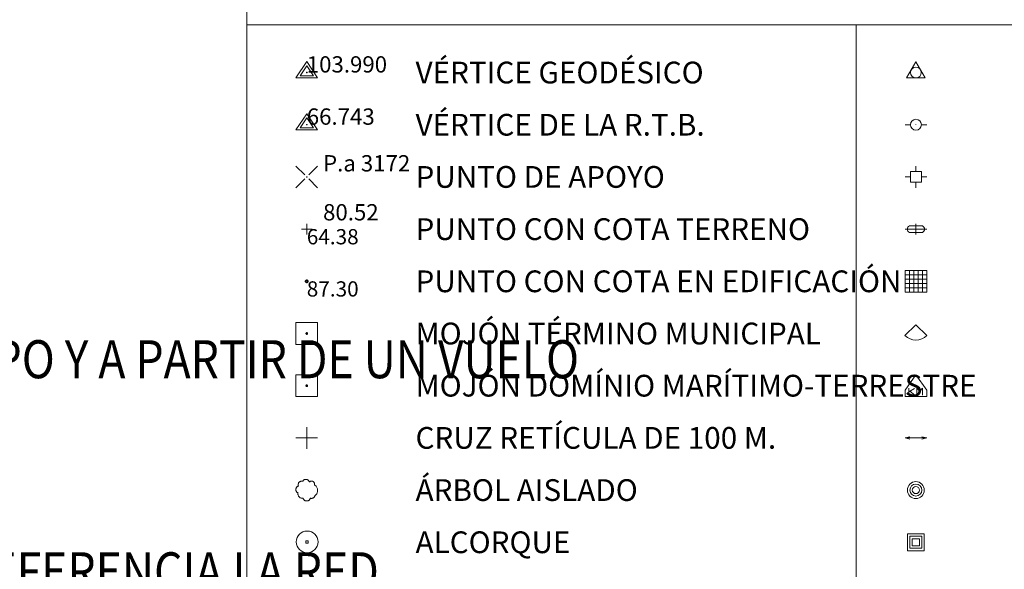
# Model space of a CAD drawing. Units: metres. Extents: x 546800 to 551253, y 4800000 to 4802970.
# Drawn here: x 548971 to 549876, y 4801959 to 4802465 of the extents above; entities that cross this region are included whole.
import ezdxf
from ezdxf.enums import TextEntityAlignment as Align

# ---------------------------------------------------------------- set-up
doc = ezdxf.new("R2010")
doc.units = ezdxf.units.M
doc.header["$MEASUREMENT"] = 0
doc.layers.add('10-000', color=7, linetype='Continuous', lineweight=0)
doc.styles.add('22', font='isocp.shx', dxfattribs={"height": 1})
doc.styles.add('23', font='ITALICS.shx', dxfattribs={"height": 0.7})
doc.styles.add('23-punto Cota Relleno', font='ITALICS.shx', dxfattribs={"height": 0.7})
doc.styles.get("Standard").update_dxf_attribs({"font": 'txt.shx'})
doc.styles.add('Style-Univers 47', font='Univers 47.shx')

# ---------------------------------------------------------------- blocks, each defined once
blk = doc.blocks.new('01+001+01_1')
at = {"layer": '10-000', "color": 6, "linetype": 'Continuous', "lineweight": 0, "flags": 128}
for points in [[(-0.5, 0.5), (-0.094, 0.094)], [(0.094, 0.094), (0.5, 0.5)], [(0.016, 0), (0.016, 0.004), (0.012, 0.004), (0.012, 0.008), (0.008, 0.012), (0.004, 0.012), (0.004, 0.016), (0, 0.016), (-0.004, 0.016), (-0.004, 0.012), (-0.008, 0.012), (-0.012, 0.008), (-0.012, 0.004), (-0.016, 0.004), (-0.016, 0), (-0.016, -0.004), (-0.012, -0.004), (-0.012, -0.008), (-0.008, -0.012), (-0.004, -0.012), (-0.004, -0.016), (0, -0.016), (0.004, -0.016), (0.004, -0.012), (0.008, -0.012), (0.012, -0.008), (0.012, -0.004), (0.016, -0.004), (0.016, 0)], [(-0.5, -0.5), (-0.094, -0.094)], [(0.094, -0.094), (0.5, -0.5)]]:
    blk.add_lwpolyline(points, dxfattribs=at)
blk = doc.blocks.new('01-006-01')
at = {"layer": '10-000', "color": 92, "linetype": 'Continuous', "lineweight": 0, "flags": 128}
for points in [[(0, 0.502), (-0.496, -0.238), (0.496, -0.238), (0, 0.502)], [(0, 0.316), (-0.311, -0.149), (0.311, -0.149), (0, 0.316)], [(0.016, 0), (0.016, 0.004), (0.012, 0.004), (0.012, 0.008), (0.008, 0.012), (0.004, 0.012), (0.004, 0.016), (0, 0.016), (-0.004, 0.016), (-0.004, 0.012), (-0.008, 0.012), (-0.012, 0.008), (-0.012, 0.004), (-0.016, 0.004), (-0.016, 0), (-0.016, -0.004), (-0.012, -0.004), (-0.012, -0.008), (-0.008, -0.012), (-0.004, -0.012), (-0.004, -0.016), (0, -0.016), (0.004, -0.016), (0.004, -0.012), (0.008, -0.012), (0.012, -0.008), (0.012, -0.004), (0.016, -0.004), (0.016, 0)]]:
    blk.add_lwpolyline(points, dxfattribs=at)
blk = doc.blocks.new('01-008-01')
at = {"layer": '10-000', "color": 6, "linetype": 'Continuous', "lineweight": 0, "flags": 128}
for points in [[(0, 0.502), (-0.496, -0.238), (0.496, -0.238), (0, 0.502)], [(0, 0.316), (-0.311, -0.149), (0.311, -0.149), (0, 0.316)], [(0.016, 0), (0.016, 0.004), (0.012, 0.004), (0.012, 0.008), (0.008, 0.012), (0.004, 0.012), (0.004, 0.016), (0, 0.016), (-0.004, 0.016), (-0.004, 0.012), (-0.008, 0.012), (-0.012, 0.008), (-0.012, 0.004), (-0.016, 0.004), (-0.016, 0), (-0.016, -0.004), (-0.012, -0.004), (-0.012, -0.008), (-0.008, -0.012), (-0.004, -0.012), (-0.004, -0.016), (0, -0.016), (0.004, -0.016), (0.004, -0.012), (0.008, -0.012), (0.012, -0.008), (0.012, -0.004), (0.016, -0.004), (0.016, 0)]]:
    blk.add_lwpolyline(points, dxfattribs=at)
blk = doc.blocks.new('01-014-01_1')
at = {"layer": '10-000', "color": 6, "linetype": 'Continuous', "lineweight": 0, "flags": 128}
for points in [[(-0.25, 0), (0.25, 0)], [(0, -0.25), (0, 0.25)]]:
    blk.add_lwpolyline(points, dxfattribs=at)
blk = doc.blocks.new('01-013-01_2')
at = {"layer": '10-000', "color": 252, "linetype": 'Continuous', "lineweight": 0, "flags": 128}
blk.add_lwpolyline([(0.049, 0.018), (0.049, 0.033), (0.034, 0.051), (0.016, 0.051), (0.016, 0.066), (-0.017, 0.066), (-0.017, 0.051), (-0.035, 0.051), (-0.05, 0.033), (-0.05, 0.018), (-0.068, 0.018), (-0.068, -0.018), (-0.05, -0.018), (-0.05, -0.033), (-0.035, -0.051), (-0.017, -0.051), (-0.017, -0.066), (0.016, -0.066), (0.016, -0.051), (0.034, -0.051), (0.049, -0.033), (0.049, -0.018), (0.067, -0.018), (0.067, 0.018), (0.049, 0.018), (0.045, 0.012), (0.033, 0.012), (0.033, 0.022), (0.023, 0.034), (0.011, 0.034), (0.011, 0.044), (-0.011, 0.044), (-0.011, 0.034), (-0.023, 0.034), (-0.033, 0.022), (-0.033, 0.012), (-0.045, 0.012), (-0.045, -0.012), (-0.033, -0.012), (-0.033, -0.022), (-0.023, -0.034), (-0.011, -0.034), (-0.011, -0.044), (0.011, -0.044), (0.011, -0.034), (0.023, -0.034), (0.033, -0.022), (0.033, -0.012), (0.045, -0.012), (0.045, 0.012)], dxfattribs=at)
blk = doc.blocks.new('02-003-01')
at = {"layer": '10-000', "color": 14, "linetype": 'Continuous', "lineweight": 0, "flags": 128}
for points in [[(-0.5, -0.5), (0.5, -0.5), (0.5, 0.5), (-0.5, 0.5), (-0.5, -0.5)], [(0.039, 0), (0.039, 0.004), (0.039, 0.008), (0.039, 0.012), (0.035, 0.016), (0.035, 0.02), (0.031, 0.024), (0.028, 0.028), (0.024, 0.031), (0.02, 0.035), (0.016, 0.035), (0.012, 0.039), (0.008, 0.039), (0.004, 0.039), (0, 0.039), (-0.004, 0.039), (-0.008, 0.039), (-0.012, 0.039), (-0.016, 0.035), (-0.02, 0.035), (-0.024, 0.031), (-0.028, 0.028), (-0.032, 0.024), (-0.035, 0.02), (-0.035, 0.016), (-0.039, 0.012), (-0.039, 0.008), (-0.039, 0.004), (-0.039, 0), (-0.039, -0.004), (-0.039, -0.008), (-0.039, -0.012), (-0.035, -0.016), (-0.035, -0.02), (-0.032, -0.024), (-0.028, -0.028), (-0.024, -0.032), (-0.02, -0.035), (-0.016, -0.035), (-0.012, -0.039), (-0.008, -0.039), (-0.004, -0.039), (0, -0.039), (0.004, -0.039), (0.008, -0.039), (0.012, -0.039), (0.016, -0.035), (0.02, -0.035), (0.024, -0.032), (0.028, -0.028), (0.031, -0.024), (0.035, -0.02), (0.035, -0.016), (0.039, -0.012), (0.039, -0.008), (0.039, -0.004), (0.039, 0)], [(0.016, 0), (0.016, 0.004), (0.012, 0.004), (0.012, 0.008), (0.008, 0.012), (0.004, 0.012), (0.004, 0.016), (0, 0.016), (-0.004, 0.016), (-0.004, 0.012), (-0.008, 0.012), (-0.012, 0.008), (-0.012, 0.004), (-0.016, 0.004), (-0.016, 0), (-0.016, -0.004), (-0.012, -0.004), (-0.012, -0.008), (-0.008, -0.012), (-0.004, -0.012), (-0.004, -0.016), (0, -0.016), (0.004, -0.016), (0.004, -0.012), (0.008, -0.012), (0.012, -0.008), (0.012, -0.004), (0.016, -0.004), (0.016, 0)]]:
    blk.add_lwpolyline(points, dxfattribs=at)
blk = doc.blocks.new('02-004-01')
at = {"layer": '10-000', "color": 153, "linetype": 'Continuous', "lineweight": 0, "flags": 128}
for points in [[(-0.5, -0.5), (0.5, -0.5), (0.5, 0.5), (-0.5, 0.5), (-0.5, -0.5)], [(0.039, 0), (0.039, 0.004), (0.039, 0.008), (0.039, 0.012), (0.035, 0.016), (0.035, 0.02), (0.031, 0.024), (0.028, 0.028), (0.024, 0.031), (0.02, 0.035), (0.016, 0.035), (0.012, 0.039), (0.008, 0.039), (0.004, 0.039), (0, 0.039), (-0.004, 0.039), (-0.008, 0.039), (-0.012, 0.039), (-0.016, 0.035), (-0.02, 0.035), (-0.024, 0.031), (-0.028, 0.028), (-0.032, 0.024), (-0.035, 0.02), (-0.035, 0.016), (-0.039, 0.012), (-0.039, 0.008), (-0.039, 0.004), (-0.039, 0), (-0.039, -0.004), (-0.039, -0.008), (-0.039, -0.012), (-0.035, -0.016), (-0.035, -0.02), (-0.032, -0.024), (-0.028, -0.028), (-0.024, -0.032), (-0.02, -0.035), (-0.016, -0.035), (-0.012, -0.039), (-0.008, -0.039), (-0.004, -0.039), (0, -0.039), (0.004, -0.039), (0.008, -0.039), (0.012, -0.039), (0.016, -0.035), (0.02, -0.035), (0.024, -0.032), (0.028, -0.028), (0.031, -0.024), (0.035, -0.02), (0.035, -0.016), (0.039, -0.012), (0.039, -0.008), (0.039, -0.004), (0.039, 0)], [(0.016, 0), (0.016, 0.004), (0.012, 0.004), (0.012, 0.008), (0.008, 0.012), (0.004, 0.012), (0.004, 0.016), (0, 0.016), (-0.004, 0.016), (-0.004, 0.012), (-0.008, 0.012), (-0.012, 0.008), (-0.012, 0.004), (-0.016, 0.004), (-0.016, 0), (-0.016, -0.004), (-0.012, -0.004), (-0.012, -0.008), (-0.008, -0.012), (-0.004, -0.012), (-0.004, -0.016), (0, -0.016), (0.004, -0.016), (0.004, -0.012), (0.008, -0.012), (0.012, -0.008), (0.012, -0.004), (0.016, -0.004), (0.016, 0)]]:
    blk.add_lwpolyline(points, dxfattribs=at)
blk = doc.blocks.new('02-008-01_1')
at = {"layer": '10-000', "color": 252, "linetype": 'Continuous', "lineweight": 0}
for p, q in [((0, -0.5), (0, 0.5)), ((-0.5, 0), (0.5, 0))]:
    blk.add_line(p, q, dxfattribs=at)
blk = doc.blocks.new('04-004-01_2')
at = {"layer": '10-000', "color": 92, "linetype": 'Continuous', "lineweight": 0, "flags": 128}
for points in [[(0.122, 0.37), (0.118, 0.386), (0.11, 0.402), (0.098, 0.417), (0.091, 0.433), (0.079, 0.445), (0.063, 0.457), (0.051, 0.469), (0.035, 0.476), (0.02, 0.484), (0, 0.488), (-0.016, 0.492), (-0.031, 0.492), (-0.051, 0.492), (-0.067, 0.492), (-0.087, 0.488), (-0.102, 0.484), (-0.118, 0.476), (-0.134, 0.465), (-0.15, 0.457), (-0.161, 0.445), (-0.173, 0.429), (-0.181, 0.417), (-0.189, 0.406)], [(-0.378, 0.193), (-0.394, 0.185), (-0.413, 0.177), (-0.429, 0.169), (-0.441, 0.157), (-0.457, 0.142), (-0.465, 0.13), (-0.476, 0.114), (-0.484, 0.098), (-0.492, 0.079), (-0.496, 0.063), (-0.5, 0.043), (-0.5, 0.024), (-0.5, 0.008), (-0.496, -0.012), (-0.492, -0.031), (-0.484, -0.047), (-0.476, -0.063), (-0.465, -0.079), (-0.457, -0.094), (-0.441, -0.106), (-0.429, -0.118), (-0.413, -0.13), (-0.402, -0.134)], [(-0.189, 0.406), (-0.205, 0.409), (-0.22, 0.409), (-0.24, 0.413), (-0.256, 0.409), (-0.272, 0.406), (-0.287, 0.402), (-0.303, 0.398), (-0.319, 0.386), (-0.331, 0.378), (-0.343, 0.366), (-0.354, 0.354), (-0.366, 0.343), (-0.374, 0.327), (-0.382, 0.311), (-0.386, 0.295), (-0.39, 0.28), (-0.394, 0.264), (-0.394, 0.248), (-0.39, 0.228), (-0.39, 0.213), (-0.382, 0.197), (-0.382, 0.193)], [(0.354, 0.24), (0.358, 0.256), (0.358, 0.268), (0.358, 0.283), (0.358, 0.295), (0.354, 0.311), (0.35, 0.323), (0.346, 0.339), (0.339, 0.35), (0.331, 0.362), (0.319, 0.374), (0.307, 0.382), (0.299, 0.39), (0.283, 0.398), (0.272, 0.406), (0.26, 0.409), (0.244, 0.413), (0.228, 0.413), (0.217, 0.413), (0.201, 0.413), (0.189, 0.409), (0.173, 0.406), (0.161, 0.398), (0.15, 0.394), (0.138, 0.382), (0.126, 0.374), (0.122, 0.37)], [(0.37, -0.26), (0.394, -0.24), (0.417, -0.22), (0.437, -0.197), (0.457, -0.173), (0.472, -0.146), (0.484, -0.118), (0.492, -0.087), (0.5, -0.059), (0.5, -0.028), (0.5, 0.004), (0.496, 0.035), (0.492, 0.063), (0.48, 0.094), (0.469, 0.122), (0.453, 0.15), (0.433, 0.173), (0.413, 0.197), (0.39, 0.217), (0.366, 0.232), (0.354, 0.24)], [(-0.402, -0.134), (-0.406, -0.154), (-0.406, -0.177), (-0.406, -0.197), (-0.402, -0.217), (-0.394, -0.24), (-0.386, -0.26), (-0.378, -0.276), (-0.366, -0.295), (-0.354, -0.311), (-0.339, -0.327), (-0.319, -0.339), (-0.303, -0.35), (-0.283, -0.358), (-0.264, -0.366), (-0.244, -0.374), (-0.224, -0.374), (-0.201, -0.378), (-0.181, -0.374), (-0.173, -0.374)], [(-0.173, -0.374), (-0.169, -0.39), (-0.161, -0.409), (-0.15, -0.425), (-0.138, -0.437), (-0.126, -0.453), (-0.114, -0.465), (-0.098, -0.472), (-0.083, -0.484), (-0.067, -0.488), (-0.047, -0.496), (-0.031, -0.5), (-0.012, -0.5), (0.004, -0.5), (0.024, -0.5), (0.039, -0.496), (0.059, -0.488), (0.075, -0.48), (0.091, -0.472), (0.106, -0.461), (0.118, -0.449), (0.13, -0.433), (0.142, -0.421), (0.15, -0.406), (0.157, -0.386), (0.161, -0.374)], [(0.161, -0.374), (0.177, -0.378), (0.193, -0.382), (0.213, -0.382), (0.228, -0.382), (0.244, -0.378), (0.26, -0.374), (0.276, -0.37), (0.291, -0.362), (0.307, -0.354), (0.319, -0.343), (0.331, -0.331), (0.343, -0.319), (0.35, -0.303), (0.358, -0.291), (0.366, -0.276), (0.37, -0.26)]]:
    blk.add_lwpolyline(points, dxfattribs=at)
blk = doc.blocks.new('08-019-01_2')
at = {"layer": '10-000', "color": 98, "linetype": 'Continuous', "lineweight": 0}
blk.add_circle((0, 0), 0.5, dxfattribs=at)
blk.add_3dface([(-0.053, 0.053), (0.053, 0.053), (0.053, -0.053), (-0.053, -0.053)], dxfattribs=at)
blk = doc.blocks.new('05-035-01')
at = {"layer": '10-000', "color": 243, "linetype": 'Continuous', "lineweight": 0, "flags": 128}
for points in [[(0.5, -0.5), (-0.5, -0.5), (-0.5, -0.2), (0, 0.5), (0.5, -0.2), (0.5, -0.5)], [(-0.324, -0.433), (-0.324, -0.12)], [(-0.324, -0.285), (-0.071, -0.122)], [(-0.265, -0.246), (-0.071, -0.431)], [(0.038, -0.433), (0.038, -0.12), (0.175, -0.246), (0.31, -0.12), (0.31, -0.433)]]:
    blk.add_lwpolyline(points, dxfattribs=at)
blk = doc.blocks.new('06-007-01')
at = {"layer": '10-000', "color": 9, "linetype": 'Continuous', "lineweight": 0}
for radius in [0.388, 0.276, 0.164]:
    blk.add_circle((0, 0), radius, dxfattribs=at)
blk = doc.blocks.new('06-017-01_1')
at = {"layer": '10-000', "color": 211, "linetype": 'Continuous', "lineweight": 0, "flags": 128}
for points in [[(-0.388, 0.388), (0.388, 0.388), (0.388, -0.388), (-0.388, -0.388), (-0.388, 0.388)], [(-0.276, 0.276), (0.276, 0.276), (0.276, -0.276), (-0.276, -0.276), (-0.276, 0.276)], [(-0.164, 0.164), (0.164, 0.164), (0.164, -0.164), (-0.164, -0.164), (-0.164, 0.164)]]:
    blk.add_lwpolyline(points, dxfattribs=at)
blk = doc.blocks.new('08-039-01')
at = {"layer": '10-000', "color": 91, "linetype": 'Continuous', "lineweight": 0, "flags": 128}
blk.add_lwpolyline([(0.5, -0.097), (0, 0.404), (-0.501, -0.097)], dxfattribs=at)
at = {"layer": '10-000', "color": 91, "linetype": 'Continuous', "lineweight": 0}
blk.add_arc((0, 0.404), 0.708, 225, 314.9428, dxfattribs=at)
blk = doc.blocks.new('08-025-01_2')
at = {"layer": '10-000', "color": 113, "linetype": 'Continuous', "lineweight": 0, "flags": 128}
for points in [[(0, 0.5), (0, 0.252)], [(-0.248, -0.248), (0.252, -0.248), (0.252, 0.252), (-0.248, 0.252), (-0.248, -0.248)], [(-0.5, 0), (-0.248, 0)], [(0, -0.5), (0, -0.248)], [(0.5, 0), (0.252, 0)]]:
    blk.add_lwpolyline(points, dxfattribs=at)
blk = doc.blocks.new('08-026-01_2')
at = {"layer": '10-000', "color": 133, "linetype": 'Continuous', "lineweight": 0, "flags": 128}
for points in [[(0.004, 0), (0.004, 0.004), (0, 0.004), (-0.004, 0.004), (-0.004, 0), (-0.004, -0.004), (0, -0.004), (0.004, -0.004), (0.004, 0)], [(-0.5, 0), (-0.252, 0)], [(0.252, 0), (0.5, 0)]]:
    blk.add_lwpolyline(points, dxfattribs=at)
at = {"layer": '10-000', "color": 133, "linetype": 'Continuous', "lineweight": 0}
blk.add_circle((0, 0), 0.252, dxfattribs=at)
blk = doc.blocks.new('08-040-01_3')
at = {"layer": '10-000', "color": 140, "linetype": 'Continuous', "lineweight": 0, "flags": 128}
blk.add_lwpolyline([(0, 0.5), (0.433, -0.25), (-0.433, -0.25), (0, 0.5)], dxfattribs=at)
at = {"layer": '10-000', "color": 140, "linetype": 'Continuous', "lineweight": 0}
blk.add_circle((0, 0), 0.25, dxfattribs=at)
blk = doc.blocks.new('08-027-01_2')
at = {"layer": '10-000', "color": 252, "linetype": 'Continuous', "lineweight": 0}
for p, q in [((-0.3, -0.5), (-0.3, 0.5)), ((-0.1, -0.5), (-0.1, 0.5)), ((0.1, -0.5), (0.1, 0.5)), ((0.3, -0.5), (0.3, 0.5)), ((-0.5, 0.3), (0.5, 0.3)), ((-0.5, 0.1), (0.5, 0.1)), ((-0.5, -0.1), (0.5, -0.1)), ((-0.5, -0.3), (0.5, -0.3))]:
    blk.add_line(p, q, dxfattribs=at)
at = {"layer": '10-000', "color": 252, "linetype": 'Continuous', "lineweight": 0, "flags": 128}
blk.add_lwpolyline([(-0.5, 0.5), (-0.5, -0.5), (0.5, -0.5), (0.5, 0.5), (-0.5, 0.5)], dxfattribs=at)
blk = doc.blocks.new('09+018+01_2')
at = {"layer": '10-000', "color": 113, "linetype": 'Continuous', "lineweight": 0}
for p, q in [((-0.3, 0.15), (0.3, 0.15)), ((0, -0.25), (0, 0.25)), ((-0.5, 0), (0.5, 0)), ((-0.3, -0.15), (0.3, -0.15))]:
    blk.add_line(p, q, dxfattribs=at)
blk.add_arc((-0.238, 0), 0.162, 112.6199, 247.3801, dxfattribs=at)
at = {"layer": '10-000', "color": 113, "linetype": 'Continuous', "lineweight": 0, "extrusion": (0, 0, -1)}
blk.add_arc((-0.238, 0), 0.162, 112.6199, 247.3801, dxfattribs=at)
blk = doc.blocks.new('08-036-01_3')
at = {"layer": '10-000', "color": 222, "linetype": 'Continuous', "lineweight": 0, "flags": 128}
for points in [[(-0.272, 0.053), (-0.5, 0), (-0.272, -0.053)], [(0.272, 0.053), (0.5, 0), (0.272, -0.053)], [(-0.5, 0), (0.5, 0)]]:
    blk.add_lwpolyline(points, dxfattribs=at)

msp = doc.modelspace()

# ---------------------------------------------------------------- linework, layer by layer
at = {"layer": '10-000', "color": 7, "linetype": 'Continuous', "lineweight": 13}
for p, q in [((549180, 4802460), (550860, 4802460)), ((549740, 4802460), (549740, 4800920))]:
    msp.add_line(p, q, dxfattribs=at)
at = {"layer": '10-000', "color": 213, "linetype": 'Continuous', "lineweight": 0}
msp.add_3dface([(548900, 4800000), (551000, 4800000), (551000, 4802970), (548900, 4802970)], dxfattribs=at)
at = {"layer": '10-000', "color": 7, "linetype": 'Continuous', "lineweight": 13}
msp.add_3dface([(549180, 4802510), (550860, 4802510), (550860, 4800920), (549180, 4800920)], dxfattribs=at)

# ---------------------------------------------------------------- block references
at = {"layer": '10-000', "color": 92, "linetype": 'Continuous', "lineweight": 0, "xscale": 20, "yscale": 20}
for name, p in [('01-006-01', (549235, 4802416.12)), ('04-004-01_2', (549235, 4802032.12))]:
    msp.add_blockref(name, p, dxfattribs=at)
at = {"layer": '10-000', "color": 140, "linetype": 'Continuous', "lineweight": 0, "xscale": 20, "yscale": 20}
msp.add_blockref('08-040-01_3', (549795, 4802416.12), dxfattribs=at)
at = {"layer": '10-000', "color": 6, "linetype": 'Continuous', "lineweight": 0, "xscale": 20, "yscale": 20}
for name, p in [('01-008-01', (549235, 4802368.12)), ('01+001+01_1', (549235, 4802320.12)), ('01-014-01_1', (549235, 4802272.12))]:
    msp.add_blockref(name, p, dxfattribs=at)
at = {"layer": '10-000', "color": 133, "linetype": 'Continuous', "lineweight": 0, "xscale": 20, "yscale": 20}
msp.add_blockref('08-026-01_2', (549795, 4802368.12), dxfattribs=at)
at = {"layer": '10-000', "color": 113, "linetype": 'Continuous', "lineweight": 0, "xscale": 20, "yscale": 20}
for name, p in [('08-025-01_2', (549795, 4802320.12)), ('09+018+01_2', (549795, 4802272.12))]:
    msp.add_blockref(name, p, dxfattribs=at)
at = {"layer": '10-000', "color": 252, "linetype": 'Continuous', "lineweight": 0, "xscale": 20, "yscale": 20}
for name, p in [('08-027-01_2', (549795, 4802224.12)), ('01-013-01_2', (549235, 4802224.12)), ('02-008-01_1', (549235, 4802080.12))]:
    msp.add_blockref(name, p, dxfattribs=at)
at = {"layer": '10-000', "color": 14, "linetype": 'Continuous', "lineweight": 0, "xscale": 20, "yscale": 20}
msp.add_blockref('02-003-01', (549235, 4802176.12), dxfattribs=at)
at = {"layer": '10-000', "color": 91, "linetype": 'Continuous', "lineweight": 0, "xscale": 20, "yscale": 20}
msp.add_blockref('08-039-01', (549795, 4802176.12), dxfattribs=at)
at = {"layer": '10-000', "color": 153, "linetype": 'Continuous', "lineweight": 0, "xscale": 20, "yscale": 20}
msp.add_blockref('02-004-01', (549235, 4802128.12), dxfattribs=at)
at = {"layer": '10-000', "color": 243, "linetype": 'Continuous', "lineweight": 0, "xscale": 20, "yscale": 20}
msp.add_blockref('05-035-01', (549795, 4802128.12), dxfattribs=at)
at = {"layer": '10-000', "color": 222, "linetype": 'Continuous', "lineweight": 0, "xscale": 20, "yscale": 20}
msp.add_blockref('08-036-01_3', (549795, 4802080.12), dxfattribs=at)
at = {"layer": '10-000', "color": 9, "linetype": 'Continuous', "lineweight": 0, "xscale": 20, "yscale": 20}
msp.add_blockref('06-007-01', (549795, 4802032.12), dxfattribs=at)
at = {"layer": '10-000', "color": 98, "linetype": 'Continuous', "lineweight": 0, "xscale": 20, "yscale": 20}
msp.add_blockref('08-019-01_2', (549235.34, 4801984.47), dxfattribs=at)
at = {"layer": '10-000', "color": 211, "linetype": 'Continuous', "lineweight": 0, "xscale": 20, "yscale": 20}
msp.add_blockref('06-017-01_1', (549795, 4801984.12), dxfattribs=at)

# ---------------------------------------------------------------- texts
at = {"layer": '10-000', "color": 252, "linetype": 'Continuous', "lineweight": 0, "style": '22'}
for s, p in [('103.990', (549235, 4802416.12)), ('66.743', (549235, 4802368.12))]:
    msp.add_text(s, height=15, dxfattribs=at).set_placement(p)
at = {"layer": '10-000', "color": 7, "linetype": 'Continuous', "lineweight": 0, "style": 'Style-Univers 47'}
for s, p in [('VÉRTICE GEODÉSICO', (549335, 4802416.12)), ('VÉRTICE DE LA R.T.B.', (549335, 4802368.12)), ('PUNTO DE APOYO', (549335, 4802320.12)), ('PUNTO CON COTA TERRENO', (549335, 4802272.12)), ('PUNTO CON COTA EN EDIFICACIÓN', (549335, 4802224.12)), ('MOJÓN TÉRMINO MUNICIPAL', (549335, 4802176.12)), ('MOJÓN DOMÍNIO MARÍTIMO-TERRESTRE', (549335, 4802128.12)), ('CRUZ RETÍCULA DE 100 M.', (549335, 4802080.12)), ('ÁRBOL AISLADO', (549335, 4802032.12)), ('ALCORQUE', (549335, 4801984.12))]:
    msp.add_text(s, height=20, dxfattribs=at).set_placement(p, align=Align.MIDDLE_LEFT)
at = {"layer": '10-000', "color": 7, "linetype": 'Continuous', "lineweight": 0, "style": '23-punto Cota Relleno'}
msp.add_text('64.38', height=14, dxfattribs=at).set_placement((549235, 4802272.12), align=Align.TOP_LEFT)
at = {"layer": '10-000', "color": 252, "linetype": 'Continuous', "lineweight": 0, "style": '23'}
msp.add_text('87.30', height=14, dxfattribs=at).set_placement((549235, 4802224.12), align=Align.TOP_LEFT)
at = {"layer": '10-000', "color": 30, "linetype": 'Continuous', "lineweight": 0, "char_height": 15, "attachment_point": 7, "line_spacing_factor": 0.6}
for s, insert in [('\\Fisocp;P.a 3172', (549249.96, 4802325.16)), ('\\Fisocp;\\Q0;80.52', (549249.96, 4802280.12))]:
    msp.add_mtext(s, dxfattribs=dict(at, insert=insert))
at = {"layer": '10-000', "color": 7, "linetype": 'Continuous', "lineweight": 0, "insert": (546908, 4802300), "char_height": 35, "attachment_point": 1, "line_spacing_factor": 1.114286, "style": 'Style-Univers 47'}
msp.add_mtext('{\\W0.85714;ESTA CARTOGRAFÍA DIGITAL (ETRS89-UTM29) HA SIDO REALIZADA PARA SU UTILIZACIÓN A ESCALA 1/500.\\P\\PSE HA OBTENIDO MEDIANTE PROCEDIMIENTOS DE RESTITUCIÓN FOTOGRAMÉTRICA CON REVISIÓN DE CAMPO Y A PARTIR DE UN VUELO \\PREALIZADO EL 04 DE JULIO DE 2011 CON CÁMARA MÉTRICA DIGITAL DE GSD 7 CM. Y FOCAL 70,5 MM.\\P\\PPARA SU ELABORACIÓN SE HA UTILIZADO COMO SISTEMA DE REFERENCIA EL ETRS-89 Y COMO MARCO DE REFERENCIA LA RED \\PTOPOGRÁFICA BÁSICA DE A CORUÑA, ENMARCADA DENTRO DE LA RED GEODÉSICA NACIONAL DEL I.G.N., CUYO ORIGEN DE ALTITUDES \\PES EL NIVEL MEDIO DEL MAR MEDITERRÁNEO EN ALICANTE.\\P\\PEL SISTEMA DE PROYECCIÓN EMPLEADO HA SIDO EL U.T.M., SIENDO LOS LÍMITES Y ORIENTACIÓN DE CADA HOJA LOS \\PCORRESPONDIENTES A LA CUADRÍCULA U.T.M. (C.U.T.M.) DE 1 KM DE LADO DEL HUSO 29.\\P}', dxfattribs=at)

doc.saveas('drawing.dxf')
